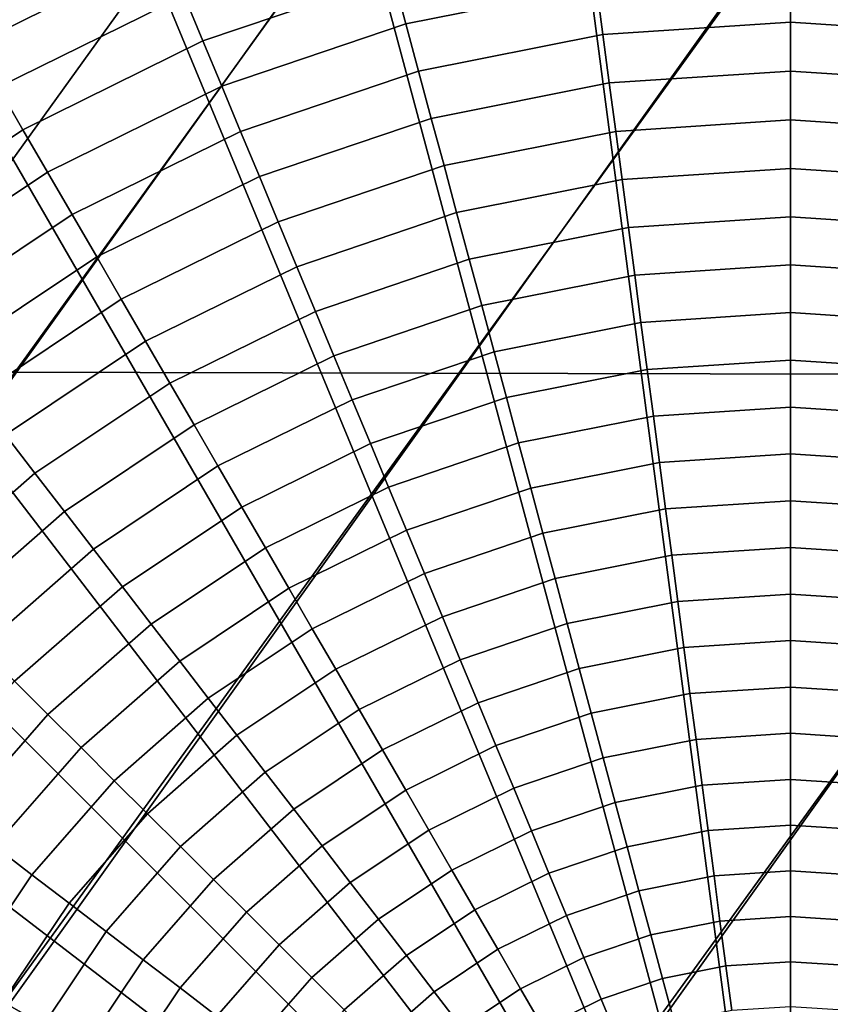
# Model space of a CAD drawing. Units: inches. Extents: x -14.2 to 14.2, y -11.7 to 11.3.
# Drawn here: x 2.9 to 3.1, y 4.9 to 5.1 of the extents above; entities that cross this region are included whole.
import ezdxf

# ---------------------------------------------------------------- set-up
doc = ezdxf.new("R2010")
doc.units = ezdxf.units.IN
doc.header["$MEASUREMENT"] = 0
for name, color, linetype in [('Knoll Studio Chair Back', 2, 'Continuous'), ('Knoll Studio Chair Frame', 2, 'Continuous'), ('Knoll Studio Chair Seat', 2, 'Continuous'), ('Knoll Studio Chair Trim', 2, 'Continuous')]:
    doc.layers.add(name, color=color, linetype=linetype)

msp = doc.modelspace()

# ---------------------------------------------------------------- linework, layer by layer
at = {"layer": 'Knoll Studio Chair Back'}
msp.add_3dface([(-5.9774, 4.40237, 15.24738), (-5.58026, 5.36029, 15.31508), (5.60192, 5.33714, 15.31497), (5.99509, 4.37758, 15.24727)], dxfattribs=at)
at = {"layer": 'Knoll Studio Chair Frame'}
for points in [[(0.45918, 1.58013, 14.6124), (0.43949, 1.60493, 14.73015), (4.8166, 7.69626, 14.45319), (4.82706, 7.67851, 14.33301)], [(0.43949, 1.60493, 14.73015), (0.45689, 1.60005, 14.85073), (4.84382, 7.68502, 14.57151), (4.8166, 7.69626, 14.45319)], [(0.45689, 1.60005, 14.85073), (0.50871, 1.56624, 14.9558), (4.90457, 7.6465, 14.66996), (4.84382, 7.68502, 14.57151)], [(0.51294, 1.52944, 14.51541), (0.45918, 1.58013, 14.6124), (4.82706, 7.67851, 14.33301), (4.8736, 7.63447, 14.22927)], [(0.50871, 1.56624, 14.9558), (0.58707, 1.50864, 15.02934), (4.98961, 7.58656, 14.73355), (4.90457, 7.6465, 14.66996)], [(0.59261, 1.46056, 14.45395), (0.51294, 1.52944, 14.51541), (4.8736, 7.63447, 14.22927), (4.94914, 7.57085, 14.15776)], [(0.58707, 1.50864, 15.02934), (0.68005, 1.43603, 15.06018), (5.08598, 7.51433, 14.7526), (4.98961, 7.58656, 14.73355)], [(0.68604, 1.38399, 14.43738), (0.59261, 1.46056, 14.45395), (4.94914, 7.57085, 14.15776), (5.04217, 7.49732, 14.12937)], [(0.68005, 1.43603, 15.06018), (0.77348, 1.35946, 15.0436), (5.17902, 7.44081, 14.72421), (5.08598, 7.51433, 14.7526)], [(0.77901, 1.31138, 14.46821), (0.68604, 1.38399, 14.43738), (5.04217, 7.49732, 14.12937), (5.13854, 7.4251, 14.14842)], [(0.77348, 1.35946, 15.0436), (0.85314, 1.29058, 14.98214), (5.25456, 7.37719, 14.65271), (5.17902, 7.44081, 14.72421)], [(0.85738, 1.25378, 14.54176), (0.77901, 1.31138, 14.46821), (5.13854, 7.4251, 14.14842), (5.22358, 7.36516, 14.21202)], [(0.85314, 1.29058, 14.98214), (0.90691, 1.23989, 14.88516), (5.3011, 7.33315, 14.54897), (5.25456, 7.37719, 14.65271)], [(0.9092, 1.21997, 14.64682), (0.85738, 1.25378, 14.54176), (5.22358, 7.36516, 14.21202), (5.28433, 7.32664, 14.31047)], [(0.90691, 1.23989, 14.88516), (0.92659, 1.21509, 14.76741), (5.31155, 7.3154, 14.42879), (5.3011, 7.33315, 14.54897)], [(0.92659, 1.21509, 14.76741), (0.9092, 1.21997, 14.64682), (5.28433, 7.32664, 14.31047), (5.31155, 7.3154, 14.42879)]]:
    msp.add_3dface(points, dxfattribs=at)
at = {"layer": 'Knoll Studio Chair Seat'}
for points in [[(5.36771, 5.98221, 15.88119), (-5.34336, 6.00439, 15.88129), (-5.69452, 5.0715, 15.65493), (5.715, 5.04787, 15.65482)], [(5.715, 5.04787, 15.65482), (-5.69452, 5.0715, 15.65493), (-6.09758, 4.12845, 15.62102), (6.11415, 4.10316, 15.6209)]]:
    msp.add_3dface(points, dxfattribs=at)
at = {"layer": 'Knoll Studio Chair Trim'}
for points in [[(3.09193, 4.84129, 15.23962), (3.09193, 4.84129, 15.23962), (3.09193, 5.33933, 15.24188), (3.02692, 5.33507, 15.24186)], [(3.09193, 4.84129, 15.23962), (3.09193, 4.84129, 15.23962), (3.15694, 5.33507, 15.24186), (3.09193, 5.33933, 15.24188)], [(3.09193, 4.84129, 15.23962), (3.09193, 4.84129, 15.23962), (3.02692, 5.33507, 15.24186), (2.96303, 5.32236, 15.2418)], [(3.09193, 4.84129, 15.23962), (3.09193, 4.84129, 15.23962), (3.22083, 5.32236, 15.2418), (3.15694, 5.33507, 15.24186)], [(3.09193, 4.84129, 15.23962), (3.09193, 4.84129, 15.23962), (2.96303, 5.32236, 15.2418), (2.90134, 5.30142, 15.24171)], [(3.09193, 4.84129, 15.23962), (3.09193, 4.84129, 15.23962), (3.28252, 5.30142, 15.24171), (3.22083, 5.32236, 15.2418)], [(3.09193, 4.84129, 15.23962), (3.09193, 4.84129, 15.23962), (2.90134, 5.30142, 15.24171), (2.84291, 5.27261, 15.24158)], [(3.09193, 4.84129, 15.23962), (3.09193, 4.84129, 15.23962), (3.34095, 5.27261, 15.24158), (3.28252, 5.30142, 15.24171)], [(3.09193, 4.84129, 15.23962), (3.09193, 4.84129, 15.23962), (2.84291, 5.27261, 15.24158), (2.78874, 5.23641, 15.24141)], [(3.09193, 4.84129, 15.23962), (3.09193, 4.84129, 15.23962), (3.39512, 5.23641, 15.24141), (3.34095, 5.27261, 15.24158)], [(3.09193, 4.84129, 15.23962), (3.09193, 4.84129, 15.23962), (2.78874, 5.23641, 15.24141), (2.73976, 5.19346, 15.24122)], [(3.09193, 4.84129, 15.23962), (3.09193, 4.84129, 15.23962), (3.4441, 5.19346, 15.24122), (3.39512, 5.23641, 15.24141)], [(3.09193, 4.84129, 15.23962), (3.09193, 4.84129, 15.23962), (2.73976, 5.19346, 15.24122), (2.69681, 5.14448, 15.24099)], [(3.09193, 4.84129, 15.23962), (3.09193, 4.84129, 15.23962), (3.48705, 5.14448, 15.24099), (3.4441, 5.19346, 15.24122)], [(3.09193, 4.84129, 15.23962), (3.09193, 4.84129, 15.23962), (2.69681, 5.14448, 15.24099), (2.66061, 5.09031, 15.24075)], [(3.09193, 4.84129, 15.23962), (3.09193, 4.84129, 15.23962), (3.52325, 5.09031, 15.24075), (3.48705, 5.14448, 15.24099)], [(2.93432, 5.12298, 13.3218), (2.9713, 5.14122, 13.32189), (2.97486, 5.13266, 13.31108), (2.93898, 5.11496, 13.311)], [(2.97841, 5.12415, 13.30073), (3.01515, 5.13662, 13.30078), (3.01754, 5.12774, 13.29087), (2.98195, 5.11566, 13.29082)], [(3.01754, 5.12774, 13.29087), (3.05442, 5.13508, 13.2909), (3.05562, 5.12598, 13.28141), (3.01993, 5.11888, 13.28137)], [(2.93898, 5.11496, 13.311), (2.97486, 5.13266, 13.31108), (2.97841, 5.12415, 13.30073), (2.94361, 5.10699, 13.30065)], [(2.98195, 5.11566, 13.29082), (3.01754, 5.12774, 13.29087), (3.01993, 5.11888, 13.28137), (2.98547, 5.10718, 13.28132)], [(3.05562, 5.12598, 13.28141), (3.09193, 5.12836, 13.28142), (3.09193, 5.11918, 13.27233), (3.05682, 5.11688, 13.27232)], [(3.09193, 5.12836, 13.28142), (3.12824, 5.12598, 13.28141), (3.12704, 5.11688, 13.27232), (3.09193, 5.11918, 13.27233)], [(3.01993, 5.11888, 13.28137), (3.05562, 5.12598, 13.28141), (3.05682, 5.11688, 13.27232), (3.02232, 5.11001, 13.27228)], [(2.94361, 5.10699, 13.30065), (2.97841, 5.12415, 13.30073), (2.98195, 5.11566, 13.29082), (2.94823, 5.09903, 13.29074)], [(2.98547, 5.10718, 13.28132), (3.01993, 5.11888, 13.28137), (3.02232, 5.11001, 13.27228), (2.989, 5.09871, 13.27223)], [(3.05682, 5.11688, 13.27232), (3.09193, 5.11918, 13.27233), (3.09193, 5.11001, 13.26365), (3.05802, 5.10779, 13.26364)], [(3.09193, 5.11918, 13.27233), (3.12704, 5.11688, 13.27232), (3.12583, 5.10779, 13.26364), (3.09193, 5.11001, 13.26365)], [(2.94823, 5.09903, 13.29074), (2.98195, 5.11566, 13.29082), (2.98547, 5.10718, 13.28132), (2.95284, 5.09109, 13.28125)], [(3.02232, 5.11001, 13.27228), (3.05682, 5.11688, 13.27232), (3.05802, 5.10779, 13.26364), (3.0247, 5.10116, 13.26361)], [(2.989, 5.09871, 13.27223), (3.02232, 5.11001, 13.27228), (3.0247, 5.10116, 13.26361), (2.99253, 5.09024, 13.26356)], [(3.05802, 5.10779, 13.26364), (3.09193, 5.11001, 13.26365), (3.09193, 5.10087, 13.25538), (3.05922, 5.09873, 13.25537)], [(3.09193, 5.11001, 13.26365), (3.12583, 5.10779, 13.26364), (3.12464, 5.09873, 13.25537), (3.09193, 5.10087, 13.25538)], [(2.91135, 5.08543, 13.30055), (2.94361, 5.10699, 13.30065), (2.94823, 5.09903, 13.29074), (2.91697, 5.07815, 13.29065)], [(2.95284, 5.09109, 13.28125), (2.98547, 5.10718, 13.28132), (2.989, 5.09871, 13.27223), (2.95745, 5.08315, 13.27216)], [(3.0247, 5.10116, 13.26361), (3.05802, 5.10779, 13.26364), (3.05922, 5.09873, 13.25537), (3.02708, 5.09233, 13.25534)], [(2.99253, 5.09024, 13.26356), (3.0247, 5.10116, 13.26361), (3.02708, 5.09233, 13.25534), (2.99604, 5.0818, 13.2553)], [(3.05922, 5.09873, 13.25537), (3.09193, 5.10087, 13.25538), (3.09193, 5.09176, 13.24754), (3.06042, 5.08969, 13.24753)], [(3.09193, 5.10087, 13.25538), (3.12464, 5.09873, 13.25537), (3.12344, 5.08969, 13.24753), (3.09193, 5.09176, 13.24754)], [(2.91697, 5.07815, 13.29065), (2.94823, 5.09903, 13.29074), (2.95284, 5.09109, 13.28125), (2.92258, 5.07087, 13.28116)], [(2.95745, 5.08315, 13.27216), (2.989, 5.09871, 13.27223), (2.99253, 5.09024, 13.26356), (2.96205, 5.07521, 13.26349)], [(3.02708, 5.09233, 13.25534), (3.05922, 5.09873, 13.25537), (3.06042, 5.08969, 13.24753), (3.02944, 5.08353, 13.2475)], [(2.99604, 5.0818, 13.2553), (3.02708, 5.09233, 13.25534), (3.02944, 5.08353, 13.2475), (2.99954, 5.07338, 13.24746)], [(3.06042, 5.08969, 13.24753), (3.09193, 5.09176, 13.24754), (3.09193, 5.0827, 13.24012), (3.0616, 5.08071, 13.24011)], [(3.09193, 5.09176, 13.24754), (3.12344, 5.08969, 13.24753), (3.12225, 5.08071, 13.24011), (3.09193, 5.0827, 13.24012)], [(3.09193, 4.84129, 15.23962), (3.09193, 4.84129, 15.23962), (2.66061, 5.09031, 15.24075), (2.6318, 5.03188, 15.24048)], [(2.92258, 5.07087, 13.28116), (2.95284, 5.09109, 13.28125), (2.95745, 5.08315, 13.27216), (2.9282, 5.0636, 13.27207)], [(2.96205, 5.07521, 13.26349), (2.99253, 5.09024, 13.26356), (2.99604, 5.0818, 13.2553), (2.96664, 5.0673, 13.25523)], [(3.09193, 4.84129, 15.23962), (3.09193, 4.84129, 15.23962), (3.55206, 5.03188, 15.24048), (3.52325, 5.09031, 15.24075)], [(3.02944, 5.08353, 13.2475), (3.06042, 5.08969, 13.24753), (3.0616, 5.08071, 13.24011), (3.0318, 5.07478, 13.24008)], [(2.9282, 5.0636, 13.27207), (2.95745, 5.08315, 13.27216), (2.96205, 5.07521, 13.26349), (2.9338, 5.05634, 13.2634)], [(2.99954, 5.07338, 13.24746), (3.02944, 5.08353, 13.2475), (3.0318, 5.07478, 13.24008), (3.00302, 5.06501, 13.24004)], [(3.0616, 5.08071, 13.24011), (3.09193, 5.0827, 13.24012), (3.09193, 5.0737, 13.23311), (3.06278, 5.07179, 13.2331)], [(3.09193, 5.0827, 13.24012), (3.12225, 5.08071, 13.24011), (3.12108, 5.07179, 13.2331), (3.09193, 5.0737, 13.23311)], [(2.96664, 5.0673, 13.25523), (2.99604, 5.0818, 13.2553), (2.99954, 5.07338, 13.24746), (2.97121, 5.05941, 13.24739)], [(3.0318, 5.07478, 13.24008), (3.0616, 5.08071, 13.24011), (3.06278, 5.07179, 13.2331), (3.03413, 5.06609, 13.23308)], [(2.9338, 5.05634, 13.2634), (2.96205, 5.07521, 13.26349), (2.96664, 5.0673, 13.25523), (2.93939, 5.04909, 13.25515)], [(2.97121, 5.05941, 13.24739), (2.99954, 5.07338, 13.24746), (3.00302, 5.06501, 13.24004), (2.97576, 5.05157, 13.23997)], [(3.00302, 5.06501, 13.24004), (3.0318, 5.07478, 13.24008), (3.03413, 5.06609, 13.23308), (3.00648, 5.0567, 13.23303)], [(3.06278, 5.07179, 13.2331), (3.09193, 5.0737, 13.23311), (3.09193, 5.06477, 13.22652), (3.06395, 5.06293, 13.22651)], [(3.09193, 5.0737, 13.23311), (3.12108, 5.07179, 13.2331), (3.11991, 5.06293, 13.22651), (3.09193, 5.06477, 13.22652)], [(3.03413, 5.06609, 13.23308), (3.06278, 5.07179, 13.2331), (3.06395, 5.06293, 13.22651), (3.03645, 5.05746, 13.22648)], [(2.93939, 5.04909, 13.25515), (2.96664, 5.0673, 13.25523), (2.97121, 5.05941, 13.24739), (2.94496, 5.04187, 13.24731)], [(3.00648, 5.0567, 13.23303), (3.03413, 5.06609, 13.23308), (3.03645, 5.05746, 13.22648), (3.0099, 5.04845, 13.22644)], [(2.97576, 5.05157, 13.23997), (3.00302, 5.06501, 13.24004), (3.00648, 5.0567, 13.23303), (2.98028, 5.04378, 13.23297)], [(3.06395, 5.06293, 13.22651), (3.09193, 5.06477, 13.22652), (3.09193, 5.0559, 13.22031), (3.06511, 5.05414, 13.2203)], [(3.09193, 5.06477, 13.22652), (3.11991, 5.06293, 13.22651), (3.11874, 5.05414, 13.2203), (3.09193, 5.0559, 13.22031)], [(3.03645, 5.05746, 13.22648), (3.06395, 5.06293, 13.22651), (3.06511, 5.05414, 13.2203), (3.03876, 5.0489, 13.22028)], [(2.94496, 5.04187, 13.24731), (2.97121, 5.05941, 13.24739), (2.97576, 5.05157, 13.23997), (2.95049, 5.03469, 13.2399)], [(2.98028, 5.04378, 13.23297), (3.00648, 5.0567, 13.23303), (3.0099, 5.04845, 13.22644), (2.98476, 5.03605, 13.22639)], [(3.0099, 5.04845, 13.22644), (3.03645, 5.05746, 13.22648), (3.03876, 5.0489, 13.22028), (3.01331, 5.04026, 13.22024)], [(3.06511, 5.05414, 13.2203), (3.09193, 5.0559, 13.22031), (3.09193, 5.04708, 13.21448), (3.06627, 5.0454, 13.21447)], [(3.09193, 5.0559, 13.22031), (3.11874, 5.05414, 13.2203), (3.11759, 5.0454, 13.21447), (3.09193, 5.04708, 13.21448)], [(3.03876, 5.0489, 13.22028), (3.06511, 5.05414, 13.2203), (3.06627, 5.0454, 13.21447), (3.04105, 5.04038, 13.21445)], [(2.95049, 5.03469, 13.2399), (2.97576, 5.05157, 13.23997), (2.98028, 5.04378, 13.23297), (2.95599, 5.02755, 13.2329)], [(2.98476, 5.03605, 13.22639), (3.0099, 5.04845, 13.22644), (3.01331, 5.04026, 13.22024), (2.98921, 5.02837, 13.22019)], [(3.01331, 5.04026, 13.22024), (3.03876, 5.0489, 13.22028), (3.04105, 5.04038, 13.21445), (3.01669, 5.03211, 13.21441)], [(3.06627, 5.0454, 13.21447), (3.09193, 5.04708, 13.21448), (3.09193, 5.0383, 13.209), (3.06742, 5.03669, 13.20899)], [(3.09193, 5.04708, 13.21448), (3.11759, 5.0454, 13.21447), (3.11644, 5.03669, 13.20899), (3.09193, 5.0383, 13.209)], [(2.95599, 5.02755, 13.2329), (2.98028, 5.04378, 13.23297), (2.98476, 5.03605, 13.22639), (2.96145, 5.02047, 13.22632)], [(3.04105, 5.04038, 13.21445), (3.06627, 5.0454, 13.21447), (3.06742, 5.03669, 13.20899), (3.04332, 5.0319, 13.20897)], [(2.92121, 5.02105, 13.24722), (2.94496, 5.04187, 13.24731), (2.95049, 5.03469, 13.2399), (2.92764, 5.01465, 13.23981)], [(2.98921, 5.02837, 13.22019), (3.01331, 5.04026, 13.22024), (3.01669, 5.03211, 13.21441), (2.99363, 5.02074, 13.21436)], [(3.01669, 5.03211, 13.21441), (3.04105, 5.04038, 13.21445), (3.04332, 5.0319, 13.20897), (3.02006, 5.024, 13.20893)], [(3.06742, 5.03669, 13.20899), (3.09193, 5.0383, 13.209), (3.09193, 5.02954, 13.20384), (3.06856, 5.02801, 13.20384)], [(3.09193, 5.0383, 13.209), (3.11644, 5.03669, 13.20899), (3.11529, 5.02801, 13.20384), (3.09193, 5.02954, 13.20384)], [(3.04332, 5.0319, 13.20897), (3.06742, 5.03669, 13.20899), (3.06856, 5.02801, 13.20384), (3.0456, 5.02344, 13.20381)], [(2.92764, 5.01465, 13.23981), (2.95049, 5.03469, 13.2399), (2.95599, 5.02755, 13.2329), (2.93403, 5.0083, 13.23281)], [(2.96145, 5.02047, 13.22632), (2.98476, 5.03605, 13.22639), (2.98921, 5.02837, 13.22019), (2.96686, 5.01344, 13.22012)], [(3.09193, 4.84129, 15.23962), (3.09193, 4.84129, 15.23962), (2.6318, 5.03188, 15.24048), (2.61086, 4.9702, 15.2402)], [(2.99363, 5.02074, 13.21436), (3.01669, 5.03211, 13.21441), (3.02006, 5.024, 13.20893), (2.99803, 5.01314, 13.20888)], [(3.02006, 5.024, 13.20893), (3.04332, 5.0319, 13.20897), (3.0456, 5.02344, 13.20381), (3.02342, 5.01591, 13.20378)], [(3.09193, 4.84129, 15.23962), (3.09193, 4.84129, 15.23962), (3.573, 4.9702, 15.2402), (3.55206, 5.03188, 15.24048)], [(3.06856, 5.02801, 13.20384), (3.09193, 5.02954, 13.20384), (3.09193, 5.02079, 13.19901), (3.06971, 5.01933, 13.199)], [(3.09193, 5.02954, 13.20384), (3.11529, 5.02801, 13.20384), (3.11415, 5.01933, 13.199), (3.09193, 5.02079, 13.19901)], [(2.93403, 5.0083, 13.23281), (2.95599, 5.02755, 13.2329), (2.96145, 5.02047, 13.22632), (2.94037, 5.00199, 13.22623)], [(2.96686, 5.01344, 13.22012), (2.98921, 5.02837, 13.22019), (2.99363, 5.02074, 13.21436), (2.97225, 5.00645, 13.2143)], [(3.0456, 5.02344, 13.20381), (3.06856, 5.02801, 13.20384), (3.06971, 5.01933, 13.199), (3.04787, 5.01499, 13.19898)], [(2.99803, 5.01314, 13.20888), (3.02006, 5.024, 13.20893), (3.02342, 5.01591, 13.20378), (3.00242, 5.00556, 13.20373)], [(3.02342, 5.01591, 13.20378), (3.0456, 5.02344, 13.20381), (3.04787, 5.01499, 13.19898), (3.02678, 5.00783, 13.19895)], [(2.94037, 5.00199, 13.22623), (2.96145, 5.02047, 13.22632), (2.96686, 5.01344, 13.22012), (2.94666, 4.99573, 13.22004)], [(2.97225, 5.00645, 13.2143), (2.99363, 5.02074, 13.21436), (2.99803, 5.01314, 13.20888), (2.97761, 4.99949, 13.20882)], [(3.06971, 5.01933, 13.199), (3.09193, 5.02079, 13.19901), (3.09193, 5.01206, 13.19448), (3.07085, 5.01068, 13.19447)], [(3.09193, 5.02079, 13.19901), (3.11415, 5.01933, 13.199), (3.11301, 5.01068, 13.19447), (3.09193, 5.01206, 13.19448)], [(3.04787, 5.01499, 13.19898), (3.06971, 5.01933, 13.199), (3.07085, 5.01068, 13.19447), (3.05013, 5.00656, 13.19445)], [(3.00242, 5.00556, 13.20373), (3.02342, 5.01591, 13.20378), (3.02678, 5.00783, 13.19895), (3.00681, 4.99798, 13.1989)], [(3.02678, 5.00783, 13.19895), (3.04787, 5.01499, 13.19898), (3.05013, 5.00656, 13.19445), (3.03013, 4.99977, 13.19442)], [(2.94666, 4.99573, 13.22004), (2.96686, 5.01344, 13.22012), (2.97225, 5.00645, 13.2143), (2.95291, 4.9895, 13.21422)], [(2.97761, 4.99949, 13.20882), (2.99803, 5.01314, 13.20888), (3.00242, 5.00556, 13.20373), (2.98295, 4.99255, 13.20367)], [(3.05013, 5.00656, 13.19445), (3.07085, 5.01068, 13.19447), (3.07199, 5.00204, 13.19025), (3.05239, 4.99814, 13.19023)], [(3.07085, 5.01068, 13.19447), (3.09193, 5.01206, 13.19448), (3.09193, 5.00334, 13.19026), (3.07199, 5.00204, 13.19025)], [(3.09193, 5.01206, 13.19448), (3.11301, 5.01068, 13.19447), (3.11187, 5.00204, 13.19025), (3.09193, 5.00334, 13.19026)], [(3.00681, 4.99798, 13.1989), (3.02678, 5.00783, 13.19895), (3.03013, 4.99977, 13.19442), (3.01119, 4.99042, 13.19438)], [(2.95291, 4.9895, 13.21422), (2.97225, 5.00645, 13.2143), (2.97761, 4.99949, 13.20882), (2.95914, 4.9833, 13.20875)], [(2.98295, 4.99255, 13.20367), (3.00242, 5.00556, 13.20373), (3.00681, 4.99798, 13.1989), (2.98829, 4.98561, 13.19885)], [(3.03013, 4.99977, 13.19442), (3.05013, 5.00656, 13.19445), (3.05239, 4.99814, 13.19023), (3.03347, 4.99172, 13.1902)], [(3.07199, 5.00204, 13.19025), (3.09193, 5.00334, 13.19026), (3.09193, 4.99465, 13.18633), (3.07313, 4.99342, 13.18632)], [(3.09193, 5.00334, 13.19026), (3.11187, 5.00204, 13.19025), (3.11073, 4.99342, 13.18632), (3.09193, 4.99465, 13.18633)], [(3.05239, 4.99814, 13.19023), (3.07199, 5.00204, 13.19025), (3.07313, 4.99342, 13.18632), (3.05465, 4.98975, 13.18631)], [(2.95914, 4.9833, 13.20875), (2.97761, 4.99949, 13.20882), (2.98295, 4.99255, 13.20367), (2.96535, 4.97711, 13.2036)], [(3.01119, 4.99042, 13.19438), (3.03013, 4.99977, 13.19442), (3.03347, 4.99172, 13.1902), (3.01555, 4.98288, 13.19016)], [(2.98829, 4.98561, 13.19885), (3.00681, 4.99798, 13.1989), (3.01119, 4.99042, 13.19438), (2.99362, 4.97869, 13.19433)], [(3.03347, 4.99172, 13.1902), (3.05239, 4.99814, 13.19023), (3.05465, 4.98975, 13.18631), (3.0368, 4.98369, 13.18628)], [(2.92894, 4.97552, 13.21995), (2.94666, 4.99573, 13.22004), (2.95291, 4.9895, 13.21422), (2.93596, 4.97016, 13.21413)], [(3.07313, 4.99342, 13.18632), (3.09193, 4.99465, 13.18633), (3.09193, 4.98599, 13.18269), (3.07426, 4.98483, 13.18269)], [(3.09193, 4.99465, 13.18633), (3.11073, 4.99342, 13.18632), (3.1096, 4.98483, 13.18269), (3.09193, 4.98599, 13.18269)], [(2.96535, 4.97711, 13.2036), (2.98295, 4.99255, 13.20367), (2.98829, 4.98561, 13.19885), (2.97155, 4.97093, 13.19878)], [(3.05465, 4.98975, 13.18631), (3.07313, 4.99342, 13.18632), (3.07426, 4.98483, 13.18269), (3.05689, 4.98138, 13.18267)], [(2.99362, 4.97869, 13.19433), (3.01119, 4.99042, 13.19438), (3.01555, 4.98288, 13.19016), (2.99894, 4.97178, 13.19011)], [(3.01555, 4.98288, 13.19016), (3.03347, 4.99172, 13.1902), (3.0368, 4.98369, 13.18628), (3.01991, 4.97536, 13.18624)], [(2.93596, 4.97016, 13.21413), (2.95291, 4.9895, 13.21422), (2.95914, 4.9833, 13.20875), (2.94294, 4.96483, 13.20866)], [(3.0368, 4.98369, 13.18628), (3.05465, 4.98975, 13.18631), (3.05689, 4.98138, 13.18267), (3.04013, 4.97569, 13.18265)], [(2.97155, 4.97093, 13.19878), (2.98829, 4.98561, 13.19885), (2.99362, 4.97869, 13.19433), (2.97774, 4.96476, 13.19426)], [(3.05689, 4.98138, 13.18267), (3.07426, 4.98483, 13.18269), (3.07539, 4.97628, 13.17934), (3.05913, 4.97304, 13.17932)], [(3.07426, 4.98483, 13.18269), (3.09193, 4.98599, 13.18269), (3.09193, 4.97736, 13.17934), (3.07539, 4.97628, 13.17934)], [(3.09193, 4.98599, 13.18269), (3.1096, 4.98483, 13.18269), (3.10847, 4.97628, 13.17934), (3.09193, 4.97736, 13.17934)], [(2.94294, 4.96483, 13.20866), (2.95914, 4.9833, 13.20875), (2.96535, 4.97711, 13.2036), (2.94991, 4.9595, 13.20352)], [(2.99894, 4.97178, 13.19011), (3.01555, 4.98288, 13.19016), (3.01991, 4.97536, 13.18624), (3.00424, 4.96489, 13.18619)], [(3.01991, 4.97536, 13.18624), (3.0368, 4.98369, 13.18628), (3.04013, 4.97569, 13.18265), (3.02425, 4.96786, 13.18261)], [(3.04013, 4.97569, 13.18265), (3.05689, 4.98138, 13.18267), (3.05913, 4.97304, 13.17932), (3.04344, 4.96771, 13.1793)], [(2.97774, 4.96476, 13.19426), (2.99362, 4.97869, 13.19433), (2.99894, 4.97178, 13.19011), (2.98391, 4.9586, 13.19005)], [(3.07539, 4.97628, 13.17934), (3.09193, 4.97736, 13.17934), (3.09193, 4.96876, 13.17626), (3.07651, 4.96775, 13.17626)], [(3.09193, 4.97736, 13.17934), (3.10847, 4.97628, 13.17934), (3.10735, 4.96775, 13.17626), (3.09193, 4.96876, 13.17626)], [(2.94991, 4.9595, 13.20352), (2.96535, 4.97711, 13.2036), (2.97155, 4.97093, 13.19878), (2.95687, 4.95419, 13.1987)], [(3.02425, 4.96786, 13.18261), (3.04013, 4.97569, 13.18265), (3.04344, 4.96771, 13.1793), (3.02857, 4.96038, 13.17926)], [(3.05913, 4.97304, 13.17932), (3.07539, 4.97628, 13.17934), (3.07651, 4.96775, 13.17626), (3.06136, 4.96474, 13.17625)], [(3.00424, 4.96489, 13.18619), (3.01991, 4.97536, 13.18624), (3.02425, 4.96786, 13.18261), (3.00952, 4.95802, 13.18257)], [(2.98391, 4.9586, 13.19005), (2.99894, 4.97178, 13.19011), (3.00424, 4.96489, 13.18619), (2.99007, 4.95246, 13.18614)], [(3.04344, 4.96771, 13.1793), (3.05913, 4.97304, 13.17932), (3.06136, 4.96474, 13.17625), (3.04673, 4.95977, 13.17622)], [(3.09193, 4.84129, 15.23962), (3.09193, 4.84129, 15.23962), (2.61086, 4.9702, 15.2402), (2.59815, 4.9063, 15.23991)], [(2.95687, 4.95419, 13.1987), (2.97155, 4.97093, 13.19878), (2.97774, 4.96476, 13.19426), (2.96381, 4.94888, 13.19419)], [(3.09193, 4.84129, 15.23962), (3.09193, 4.84129, 15.23962), (3.58571, 4.9063, 15.23991), (3.573, 4.9702, 15.2402)], [(3.07651, 4.96775, 13.17626), (3.09193, 4.96876, 13.17626), (3.09193, 4.9602, 13.17346), (3.07763, 4.95926, 13.17345)], [(3.09193, 4.96876, 13.17626), (3.10735, 4.96775, 13.17626), (3.10623, 4.95926, 13.17345), (3.09193, 4.9602, 13.17346)], [(3.00952, 4.95802, 13.18257), (3.02425, 4.96786, 13.18261), (3.02857, 4.96038, 13.17926), (3.01479, 4.95117, 13.17922)], [(3.02857, 4.96038, 13.17926), (3.04344, 4.96771, 13.1793), (3.04673, 4.95977, 13.17622), (3.03287, 4.95294, 13.17619)], [(3.06136, 4.96474, 13.17625), (3.07651, 4.96775, 13.17626), (3.07763, 4.95926, 13.17345), (3.06358, 4.95647, 13.17344)], [(2.9293, 4.9444, 13.20857), (2.94294, 4.96483, 13.20866), (2.94991, 4.9595, 13.20352), (2.9369, 4.94003, 13.20344)], [(2.96381, 4.94888, 13.19419), (2.97774, 4.96476, 13.19426), (2.98391, 4.9586, 13.19005), (2.97074, 4.94358, 13.18998)], [(2.99007, 4.95246, 13.18614), (3.00424, 4.96489, 13.18619), (3.00952, 4.95802, 13.18257), (2.99621, 4.94634, 13.18251)], [(3.04673, 4.95977, 13.17622), (3.06136, 4.96474, 13.17625), (3.06358, 4.95647, 13.17344), (3.05001, 4.95186, 13.17342)], [(2.9369, 4.94003, 13.20344), (2.94991, 4.9595, 13.20352), (2.95687, 4.95419, 13.1987), (2.9445, 4.93567, 13.19862)], [(3.01479, 4.95117, 13.17922), (3.02857, 4.96038, 13.17926), (3.03287, 4.95294, 13.17619), (3.02003, 4.94436, 13.17615)], [(3.03287, 4.95294, 13.17619), (3.04673, 4.95977, 13.17622), (3.05001, 4.95186, 13.17342), (3.03716, 4.94553, 13.17339)], [(3.06358, 4.95647, 13.17344), (3.07763, 4.95926, 13.17345), (3.07875, 4.95082, 13.1709), (3.06579, 4.94824, 13.17089)], [(3.07763, 4.95926, 13.17345), (3.09193, 4.9602, 13.17346), (3.09193, 4.95168, 13.1709), (3.07875, 4.95082, 13.1709)], [(3.09193, 4.9602, 13.17346), (3.10623, 4.95926, 13.17345), (3.10511, 4.95082, 13.1709), (3.09193, 4.95168, 13.1709)], [(2.97074, 4.94358, 13.18998), (2.98391, 4.9586, 13.19005), (2.99007, 4.95246, 13.18614), (2.97765, 4.9383, 13.18607)], [(2.99621, 4.94634, 13.18251), (3.00952, 4.95802, 13.18257), (3.01479, 4.95117, 13.17922), (3.00232, 4.94024, 13.17917)], [(3.05001, 4.95186, 13.17342), (3.06358, 4.95647, 13.17344), (3.06579, 4.94824, 13.17089), (3.05328, 4.94399, 13.17087)], [(2.9445, 4.93567, 13.19862), (2.95687, 4.95419, 13.1987), (2.96381, 4.94888, 13.19419), (2.95208, 4.93132, 13.19411)], [(2.97765, 4.9383, 13.18607), (2.99007, 4.95246, 13.18614), (2.99621, 4.94634, 13.18251), (2.98453, 4.93303, 13.18245)], [(3.02003, 4.94436, 13.17615), (3.03287, 4.95294, 13.17619), (3.03716, 4.94553, 13.17339), (3.02525, 4.93757, 13.17335)], [(3.03716, 4.94553, 13.17339), (3.05001, 4.95186, 13.17342), (3.05328, 4.94399, 13.17087), (3.04143, 4.93815, 13.17084)], [(3.07875, 4.95082, 13.1709), (3.09193, 4.95168, 13.1709), (3.09193, 4.94321, 13.16861), (3.07985, 4.94242, 13.1686)], [(3.09193, 4.95168, 13.1709), (3.10511, 4.95082, 13.1709), (3.10401, 4.94242, 13.1686), (3.09193, 4.94321, 13.16861)], [(3.00232, 4.94024, 13.17917), (3.01479, 4.95117, 13.17922), (3.02003, 4.94436, 13.17615), (3.00841, 4.93417, 13.17611)], [(3.06579, 4.94824, 13.17089), (3.07875, 4.95082, 13.1709), (3.07985, 4.94242, 13.1686), (3.06798, 4.94006, 13.16859)], [(2.95208, 4.93132, 13.19411), (2.96381, 4.94888, 13.19419), (2.97074, 4.94358, 13.18998), (2.95964, 4.92697, 13.18991)], [(3.05328, 4.94399, 13.17087), (3.06579, 4.94824, 13.17089), (3.06798, 4.94006, 13.16859), (3.05652, 4.93617, 13.16857)], [(2.98453, 4.93303, 13.18245), (2.99621, 4.94634, 13.18251), (3.00232, 4.94024, 13.17917), (2.99139, 4.92778, 13.17912)], [(3.00841, 4.93417, 13.17611), (3.02003, 4.94436, 13.17615), (3.02525, 4.93757, 13.17335), (3.01448, 4.92812, 13.17331)], [(3.02525, 4.93757, 13.17335), (3.03716, 4.94553, 13.17339), (3.04143, 4.93815, 13.17084), (3.03044, 4.93081, 13.17081)], [(2.95964, 4.92697, 13.18991), (2.97074, 4.94358, 13.18998), (2.97765, 4.9383, 13.18607), (2.96718, 4.92263, 13.186)], [(3.04143, 4.93815, 13.17084), (3.05328, 4.94399, 13.17087), (3.05652, 4.93617, 13.16857), (3.04567, 4.93081, 13.16855)], [(3.06798, 4.94006, 13.16859), (3.07985, 4.94242, 13.1686), (3.08095, 4.93406, 13.16655), (3.07017, 4.93192, 13.16654)], [(3.07985, 4.94242, 13.1686), (3.09193, 4.94321, 13.16861), (3.09193, 4.93478, 13.16655), (3.08095, 4.93406, 13.16655)], [(3.09193, 4.94321, 13.16861), (3.10401, 4.94242, 13.1686), (3.1029, 4.93406, 13.16655), (3.09193, 4.93478, 13.16655)], [(2.99139, 4.92778, 13.17912), (3.00232, 4.94024, 13.17917), (3.00841, 4.93417, 13.17611), (2.99823, 4.92255, 13.17606)], [(3.05652, 4.93617, 13.16857), (3.06798, 4.94006, 13.16859), (3.07017, 4.93192, 13.16654), (3.05975, 4.92838, 13.16652)], [(2.96718, 4.92263, 13.186), (2.97765, 4.9383, 13.18607), (2.98453, 4.93303, 13.18245), (2.9747, 4.91831, 13.18239)], [(3.01448, 4.92812, 13.17331), (3.02525, 4.93757, 13.17335), (3.03044, 4.93081, 13.17081), (3.02051, 4.9221, 13.17077)], [(3.03044, 4.93081, 13.17081), (3.04143, 4.93815, 13.17084), (3.04567, 4.93081, 13.16855), (3.03561, 4.92409, 13.16852)], [(2.93465, 4.9157, 13.19853), (2.9445, 4.93567, 13.19862), (2.95208, 4.93132, 13.19411), (2.94273, 4.91237, 13.19403)], [(3.04567, 4.93081, 13.16855), (3.05652, 4.93617, 13.16857), (3.05975, 4.92838, 13.16652), (3.04989, 4.92352, 13.1665)]]:
    msp.add_3dface(points, dxfattribs=at)

doc.saveas('drawing.dxf')
